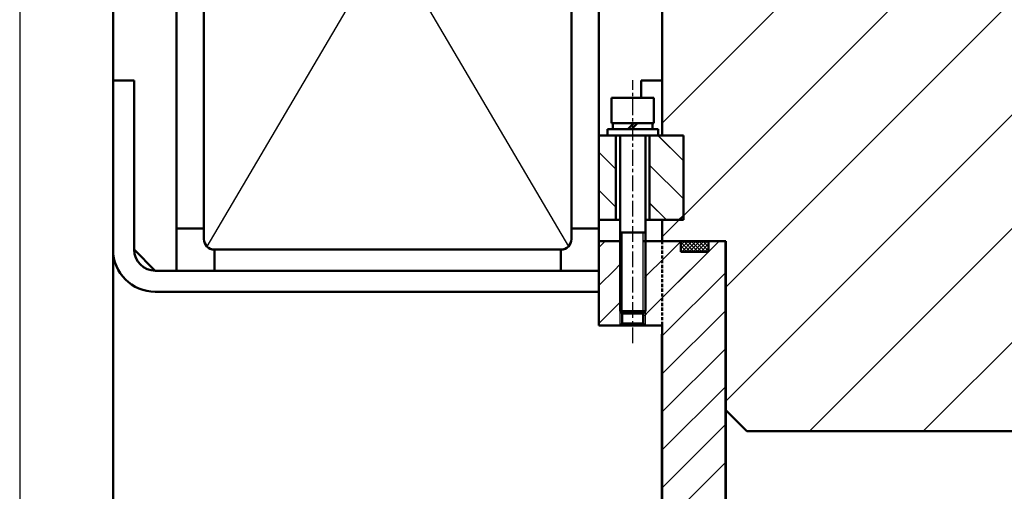
# Model space of a CAD drawing. Units: millimetres. Extents: x 874 to 1664, y 8 to 749.
# Drawn here: x 874 to 1107, y 500 to 612 of the extents above; entities that cross this region are included whole.
import ezdxf

# ---------------------------------------------------------------- set-up
doc = ezdxf.new("R2010")
doc.units = ezdxf.units.MM
doc.header["$LTSCALE"] = 3
for name, pattern in [('CENTER', [2, 1.25, -0.25, 0.25, -0.25]), ('HIDDEN', [0.375, 0.25, -0.125]), ('PHANTOM', [63.5, 31.75, -6.35, 6.35, -6.35, 6.35, -6.35])]:
    doc.linetypes.add(name, pattern=pattern)
for name, color, linetype, lineweight in [('BRACKET 01', 3, 'Continuous', 50), ('CHAMBER', 6, 'PHANTOM', 50), ('COIL', 4, 'Continuous', 50), ('OSN2', 1, 'Continuous', 50), ('SHIM', 2, 'Continuous', 50), ('YOKE', 1, 'Continuous', 50)]:
    doc.layers.add(name, color=color, linetype=linetype, lineweight=lineweight)
for name, color, linetype in [('CENTER-YOKE', 3, 'CENTER'), ('DIM', 7, 'Continuous'), ('HATCH', 3, 'Continuous'), ('TREAD', 7, 'Continuous')]:
    doc.layers.add(name, color=color, linetype=linetype)

msp = doc.modelspace()

# ---------------------------------------------------------------- hatches: boundary and pattern name
at = {"layer": 'DIM'}
h = msp.add_hatch(dxfattribs=at)
h.set_pattern_fill('ANSI31', color=256, scale=2, angle=90, style=0)
h.set_pattern_definition([(135, (-50809.833, 29627.2584), (-4.49012806, -4.49012806), [])])
h.paths.add_polyline_path([(1015.2, 584.14), (1011.2, 584.14), (1011.2, 564.14), (1015.2, 564.14)])
h.paths.add_polyline_path([(1023.2, 564.14), (1026.2, 564.14), (1030.2, 564.14), (1031.2, 565.14), (1031.2, 584.14), (1026.2, 584.14), (1023.2, 584.14)])
at = {"layer": 'DIM', "linetype": 'Continuous', "lineweight": -2}
h = msp.add_hatch(dxfattribs=at)
h.set_pattern_fill('ANSI37', color=0, scale=0.2, style=0)
h.paths.add_polyline_path([(1037.12, 559.14), (1030.67, 559.14), (1030.62, 559.08), (1030.62, 556.64), (1037.12, 556.64)])

# ---------------------------------------------------------------- linework, layer by layer
at = {"layer": 'BRACKET 01'}
for p, q in [((896.2, 719.14), (896.2, 557.14)), ((1026.2, 719.14), (1026.2, 584.14)), ((911.2, 709.14), (911.2, 552.14)), ((1011.2, 709.14), (1011.2, 552.14)), ((896.2, 597.14), (901.2, 597.14)), ((901.2, 597.14), (901.2, 557.14)), ((1021.2, 597.14), (1021.2, 593.04)), ((1026.2, 597.14), (1021.2, 597.14)), ((906.2, 552.14), (901.2, 557.14)), ((1011.2, 552.14), (906.2, 552.14)), ((1011.2, 547.14), (906.2, 547.14))]:
    msp.add_line(p, q, dxfattribs=at)
at = {"layer": 'BRACKET 01', "color": 3}
for p, q in [((896.2, 719.14), (896.2, 557.14)), ((896.2, 719.14), (896.2, 557.14)), ((896.2, 719.14), (896.2, 557.14)), ((1026.2, 719.14), (1026.2, 584.14)), ((1026.2, 719.14), (1026.2, 584.14)), ((1026.2, 719.14), (1026.2, 584.14)), ((1026.2, 719.14), (1026.2, 584.14)), ((1026.2, 719.14), (1026.2, 584.14)), ((1026.2, 719.14), (1026.2, 584.14)), ((1026.2, 719.14), (1026.2, 584.14)), ((911.2, 709.14), (911.2, 552.14)), ((911.2, 709.14), (911.2, 552.14)), ((911.2, 709.14), (911.2, 552.14)), ((911.2, 709.14), (911.2, 552.14)), ((911.2, 709.14), (911.2, 552.14)), ((911.2, 709.14), (911.2, 552.14)), ((911.2, 709.14), (911.2, 552.14)), ((1011.2, 709.14), (1011.2, 552.14)), ((1011.2, 709.14), (1011.2, 552.14)), ((1011.2, 709.14), (1011.2, 552.14)), ((1011.2, 709.14), (1011.2, 552.14)), ((1011.2, 709.14), (1011.2, 552.14)), ((1011.2, 709.14), (1011.2, 552.14)), ((1011.2, 709.14), (1011.2, 552.14)), ((896.2, 597.14), (901.2, 597.14)), ((896.2, 597.14), (901.2, 597.14)), ((896.2, 597.14), (901.2, 597.14)), ((901.2, 597.14), (901.2, 557.14)), ((901.2, 597.14), (901.2, 557.14)), ((901.2, 597.14), (901.2, 557.14)), ((901.2, 597.14), (901.2, 557.14)), ((901.2, 597.14), (901.2, 557.14)), ((901.2, 597.14), (901.2, 557.14)), ((901.2, 597.14), (901.2, 557.14)), ((1026.2, 597.14), (1021.2, 597.14)), ((1021.2, 597.14), (1021.2, 593.04)), ((1021.2, 597.14), (1021.2, 593.04)), ((1026.2, 597.14), (1021.2, 597.14)), ((1026.2, 597.14), (1021.2, 597.14)), ((1021.2, 597.14), (1021.2, 593.04)), ((1021.2, 597.14), (1021.2, 593.04)), ((1026.2, 597.14), (1021.2, 597.14)), ((1026.2, 597.14), (1021.2, 597.14)), ((1021.2, 597.14), (1021.2, 593.04)), ((1021.2, 597.14), (1021.2, 593.04)), ((1026.2, 597.14), (1021.2, 597.14)), ((1026.2, 597.14), (1021.2, 597.14)), ((1021.2, 597.14), (1021.2, 593.04)), ((906.2, 552.14), (901.2, 557.14)), ((906.2, 552.14), (901.2, 557.14)), ((906.2, 552.14), (901.2, 557.14)), ((906.2, 552.14), (901.2, 557.14)), ((906.2, 552.14), (901.2, 557.14)), ((906.2, 552.14), (901.2, 557.14)), ((906.2, 552.14), (901.2, 557.14)), ((1011.2, 552.14), (906.2, 552.14)), ((1011.2, 552.14), (906.2, 552.14)), ((1011.2, 552.14), (906.2, 552.14)), ((1011.2, 552.14), (906.2, 552.14)), ((1011.2, 552.14), (906.2, 552.14)), ((1011.2, 552.14), (906.2, 552.14)), ((1011.2, 552.14), (906.2, 552.14)), ((1011.2, 547.14), (906.2, 547.14)), ((1011.2, 547.14), (906.2, 547.14)), ((1011.2, 547.14), (906.2, 547.14)), ((1011.2, 547.14), (906.2, 547.14)), ((1011.2, 547.14), (906.2, 547.14)), ((1011.2, 547.14), (906.2, 547.14)), ((1011.2, 547.14), (906.2, 547.14))]:
    msp.add_line(p, q, dxfattribs=at)
at = {"layer": 'BRACKET 01'}
for radius in [10, 5]:
    msp.add_arc((906.2, 557.14), radius, 180, 270, dxfattribs=at)
at = {"layer": 'BRACKET 01', "color": 3}
for radius in [10, 10, 10, 10, 10, 10, 10, 5, 5, 5, 5, 5, 5, 5]:
    msp.add_arc((906.2, 557.14), radius, 180, 270, dxfattribs=at)
at = {"layer": 'CENTER-YOKE'}
msp.add_line((1019.2, 534.96), (1019.2, 597.24), dxfattribs=at)
at = {"layer": 'CENTER-YOKE', "color": 3}
msp.add_line((1019.2, 534.96), (1019.2, 597.24), dxfattribs=at)
msp.add_line((1019.2, 534.96), (1019.2, 597.24), dxfattribs=at)
msp.add_line((1019.2, 534.96), (1019.2, 597.24), dxfattribs=at)
msp.add_line((1019.2, 534.96), (1019.2, 597.24), dxfattribs=at)
msp.add_line((1019.2, 534.96), (1019.2, 597.24), dxfattribs=at)
msp.add_line((1019.2, 534.96), (1019.2, 597.24), dxfattribs=at)
msp.add_line((1019.2, 534.96), (1019.2, 597.24), dxfattribs=at)
at = {"layer": 'CHAMBER', "extrusion": (5.52198e-17, 0, -1)}
for p, q in [((1011.2, 539.14), (1011.2, 559.14)), ((1041.2, 439.14), (1041.2, 559.14)), ((1011.2, 539.14), (1026.2, 539.14)), ((1026.2, 459.14), (1026.2, 539.14))]:
    msp.add_line(p, q, dxfattribs=at)
at = {"layer": 'CHAMBER'}
for p, q in [((1016.2, 559.14), (1011.2, 559.14)), ((1041.2, 559.14), (1022.2, 559.14)), ((1016.2, 539.14), (1016.69, 539.64)), ((1022.2, 539.14), (1021.7, 539.64))]:
    msp.add_line(p, q, dxfattribs=at)
at = {"layer": 'CHAMBER', "color": 6}
for p, q in [((1016.2, 559.14), (1011.2, 559.14)), ((1016.2, 559.14), (1011.2, 559.14)), ((1016.2, 559.14), (1011.2, 559.14)), ((1016.2, 559.14), (1011.2, 559.14)), ((1016.2, 559.14), (1011.2, 559.14)), ((1016.2, 559.14), (1011.2, 559.14)), ((1016.2, 559.14), (1011.2, 559.14)), ((1041.2, 559.14), (1022.2, 559.14)), ((1041.2, 559.14), (1022.2, 559.14)), ((1041.2, 559.14), (1022.2, 559.14)), ((1041.2, 559.14), (1022.2, 559.14)), ((1041.2, 559.14), (1022.2, 559.14)), ((1041.2, 559.14), (1022.2, 559.14)), ((1041.2, 559.14), (1022.2, 559.14)), ((1037.12, 556.64), (1030.62, 556.64)), ((1016.2, 539.14), (1016.69, 539.64)), ((1016.2, 539.14), (1016.69, 539.64)), ((1016.2, 539.14), (1016.69, 539.64)), ((1016.2, 539.14), (1016.69, 539.64)), ((1016.2, 539.14), (1016.69, 539.64)), ((1016.2, 539.14), (1016.69, 539.64)), ((1016.2, 539.14), (1016.69, 539.64)), ((1022.2, 539.14), (1021.7, 539.64)), ((1022.2, 539.14), (1021.7, 539.64)), ((1022.2, 539.14), (1021.7, 539.64)), ((1022.2, 539.14), (1021.7, 539.64)), ((1022.2, 539.14), (1021.7, 539.64)), ((1022.2, 539.14), (1021.7, 539.64)), ((1022.2, 539.14), (1021.7, 539.64))]:
    msp.add_line(p, q, dxfattribs=at)
at = {"layer": 'CHAMBER', "color": 6, "extrusion": (5.52198e-17, 0, -1)}
for p, q in [((1011.2, 539.14), (1011.2, 559.14)), ((1011.2, 539.14), (1011.2, 559.14)), ((1011.2, 539.14), (1011.2, 559.14)), ((1011.2, 539.14), (1011.2, 559.14)), ((1011.2, 539.14), (1011.2, 559.14)), ((1011.2, 539.14), (1011.2, 559.14)), ((1011.2, 539.14), (1011.2, 559.14)), ((1041.2, 439.14), (1041.2, 559.14)), ((1041.2, 439.14), (1041.2, 559.14)), ((1041.2, 439.14), (1041.2, 559.14)), ((1041.2, 439.14), (1041.2, 559.14)), ((1041.2, 439.14), (1041.2, 559.14)), ((1041.2, 439.14), (1041.2, 559.14)), ((1041.2, 439.14), (1041.2, 559.14)), ((1011.2, 539.14), (1026.2, 539.14)), ((1011.2, 539.14), (1026.2, 539.14)), ((1011.2, 539.14), (1026.2, 539.14)), ((1011.2, 539.14), (1026.2, 539.14)), ((1011.2, 539.14), (1026.2, 539.14)), ((1011.2, 539.14), (1026.2, 539.14)), ((1011.2, 539.14), (1026.2, 539.14)), ((1026.2, 459.14), (1026.2, 539.14)), ((1026.2, 459.14), (1026.2, 539.14)), ((1026.2, 459.14), (1026.2, 539.14)), ((1026.2, 459.14), (1026.2, 539.14)), ((1026.2, 459.14), (1026.2, 539.14)), ((1026.2, 459.14), (1026.2, 539.14)), ((1026.2, 459.14), (1026.2, 539.14))]:
    msp.add_line(p, q, dxfattribs=at)
at = {"layer": 'CHAMBER', "linetype": 'HIDDEN'}
msp.add_line((1026.2, 559.14), (1026.2, 539.14), dxfattribs=at)
at = {"layer": 'CHAMBER', "color": 6, "linetype": 'HIDDEN'}
msp.add_line((1026.2, 559.14), (1026.2, 539.14), dxfattribs=at)
msp.add_line((1026.2, 559.14), (1026.2, 539.14), dxfattribs=at)
msp.add_line((1026.2, 559.14), (1026.2, 539.14), dxfattribs=at)
msp.add_line((1026.2, 559.14), (1026.2, 539.14), dxfattribs=at)
msp.add_line((1026.2, 559.14), (1026.2, 539.14), dxfattribs=at)
msp.add_line((1026.2, 559.14), (1026.2, 539.14), dxfattribs=at)
msp.add_line((1026.2, 559.14), (1026.2, 539.14), dxfattribs=at)
at = {"layer": 'CHAMBER', "extrusion": (-0.102793, 0, 0.994703)}
msp.add_line((1016.69, 542.05), (1016.69, 539.64), dxfattribs=at)
at = {"layer": 'CHAMBER', "color": 6, "extrusion": (-0.102793, 0, 0.994703)}
msp.add_line((1016.69, 542.05), (1016.69, 539.64), dxfattribs=at)
msp.add_line((1016.69, 542.05), (1016.69, 539.64), dxfattribs=at)
msp.add_line((1016.69, 542.05), (1016.69, 539.64), dxfattribs=at)
msp.add_line((1016.69, 542.05), (1016.69, 539.64), dxfattribs=at)
msp.add_line((1016.69, 542.05), (1016.69, 539.64), dxfattribs=at)
msp.add_line((1016.69, 542.05), (1016.69, 539.64), dxfattribs=at)
msp.add_line((1016.69, 542.05), (1016.69, 539.64), dxfattribs=at)
at = {"layer": 'CHAMBER', "extrusion": (0.102793, 0, 0.994703)}
for p, q in [((1021.7, 542.05), (1021.7, 539.64)), ((1016.69, 539.64, 0.62), (1021.7, 539.64, -0.16))]:
    msp.add_line(p, q, dxfattribs=at)
at = {"layer": 'CHAMBER', "color": 6, "extrusion": (0.102793, 0, 0.994703)}
for p, q in [((1021.7, 542.05), (1021.7, 539.64)), ((1021.7, 542.05), (1021.7, 539.64)), ((1021.7, 542.05), (1021.7, 539.64)), ((1021.7, 542.05), (1021.7, 539.64)), ((1021.7, 542.05), (1021.7, 539.64)), ((1021.7, 542.05), (1021.7, 539.64)), ((1021.7, 542.05), (1021.7, 539.64)), ((1016.69, 539.64, 0.62), (1021.7, 539.64, -0.16)), ((1016.69, 539.64, 0.62), (1021.7, 539.64, -0.16)), ((1016.69, 539.64, 0.62), (1021.7, 539.64, -0.16)), ((1016.69, 539.64, 0.62), (1021.7, 539.64, -0.16)), ((1016.69, 539.64, 0.62), (1021.7, 539.64, -0.16)), ((1016.69, 539.64, 0.62), (1021.7, 539.64, -0.16)), ((1016.69, 539.64, 0.62), (1021.7, 539.64, -0.16))]:
    msp.add_line(p, q, dxfattribs=at)
at = {"layer": 'COIL', "color": 4}
for p, q in [((917.7, 701.64), (917.7, 559.64)), ((917.7, 701.64), (917.7, 559.64)), ((917.7, 701.64), (917.7, 559.64)), ((917.7, 701.64), (917.7, 559.64)), ((917.7, 701.64), (917.7, 559.64)), ((917.7, 701.64), (917.7, 559.64)), ((917.7, 701.64), (917.7, 559.64)), ((1004.7, 559.64), (1004.7, 701.64)), ((1004.7, 559.64), (1004.7, 701.64)), ((1004.7, 559.64), (1004.7, 701.64)), ((1004.7, 559.64), (1004.7, 701.64)), ((1004.7, 559.64), (1004.7, 701.64)), ((1004.7, 559.64), (1004.7, 701.64)), ((1004.7, 559.64), (1004.7, 701.64)), ((920.2, 557.14), (1002.2, 557.14)), ((920.2, 557.14), (1002.2, 557.14)), ((920.2, 557.14), (1002.2, 557.14)), ((920.2, 557.14), (1002.2, 557.14)), ((920.2, 557.14), (1002.2, 557.14)), ((920.2, 557.14), (1002.2, 557.14)), ((920.2, 557.14), (1002.2, 557.14))]:
    msp.add_line(p, q, dxfattribs=at)
at = {"layer": 'COIL'}
msp.add_lwpolyline([(920.2, 557.14), (1002.2, 557.14, 0.414214), (1004.7, 559.64), (1004.7, 701.64, 0.414214), (1002.2, 704.14), (920.2, 704.14, 0.414214), (917.7, 701.64), (917.7, 559.64, 0.414214)], format="xyb", close=True, dxfattribs=at)
at = {"layer": 'COIL', "color": 4}
for centre, start, end in [((920.2, 559.64), 180, 270), ((920.2, 559.64), 180, 270), ((920.2, 559.64), 180, 270), ((920.2, 559.64), 180, 270), ((920.2, 559.64), 180, 270), ((920.2, 559.64), 180, 270), ((920.2, 559.64), 180, 270), ((1002.2, 559.64), 270, 0), ((1002.2, 559.64), 270, 0), ((1002.2, 559.64), 270, 0), ((1002.2, 559.64), 270, 0), ((1002.2, 559.64), 270, 0), ((1002.2, 559.64), 270, 0), ((1002.2, 559.64), 270, 0)]:
    msp.add_arc(centre, 2.5, start, end, dxfattribs=at)
at = {"layer": 'DIM', "color": 7}
for p, q in [((1031.2, 565.16), (1170.18, 704.14)), ((1031.2, 565.16), (1170.18, 704.14)), ((1031.2, 565.16), (1170.18, 704.14)), ((1031.2, 565.16), (1170.18, 704.14)), ((1031.2, 565.16), (1170.18, 704.14)), ((1031.2, 565.16), (1170.18, 704.14)), ((1031.2, 565.16), (1170.18, 704.14)), ((1031.24, 592.14), (1143.24, 704.14)), ((1031.24, 592.14), (1143.24, 704.14)), ((1031.24, 592.14), (1143.24, 704.14)), ((1031.24, 592.14), (1143.24, 704.14)), ((1031.24, 592.14), (1143.24, 704.14)), ((1031.24, 592.14), (1143.24, 704.14)), ((1031.24, 592.14), (1143.24, 704.14)), ((1041.2, 548.22), (1197.12, 704.14)), ((1041.2, 521.28), (1224.06, 704.14)), ((1041.2, 521.28), (1224.06, 704.14)), ((1041.2, 548.22), (1197.12, 704.14)), ((1041.2, 548.22), (1197.12, 704.14)), ((1041.2, 521.28), (1224.06, 704.14)), ((1041.2, 521.28), (1224.06, 704.14)), ((1041.2, 548.22), (1197.12, 704.14)), ((1041.2, 548.22), (1197.12, 704.14)), ((1041.2, 521.28), (1224.06, 704.14)), ((1041.2, 521.28), (1224.06, 704.14)), ((1041.2, 548.22), (1197.12, 704.14)), ((1041.2, 548.22), (1197.12, 704.14)), ((1041.2, 521.28), (1224.06, 704.14)), ((1061, 514.14), (1251, 704.14)), ((1061, 514.14), (1251, 704.14)), ((1061, 514.14), (1251, 704.14)), ((1061, 514.14), (1251, 704.14)), ((1061, 514.14), (1251, 704.14)), ((1061, 514.14), (1251, 704.14)), ((1061, 514.14), (1251, 704.14)), ((1087.94, 514.14), (1277.94, 704.14)), ((1087.94, 514.14), (1277.94, 704.14)), ((1087.94, 514.14), (1277.94, 704.14)), ((1087.94, 514.14), (1277.94, 704.14)), ((1087.94, 514.14), (1277.94, 704.14)), ((1087.94, 514.14), (1277.94, 704.14)), ((1087.94, 514.14), (1277.94, 704.14)), ((1003.96, 703.41), (918.43, 557.87)), ((918.43, 703.41), (1003.96, 557.87)), ((918.43, 703.41), (1003.96, 557.87)), ((1003.96, 703.41), (918.43, 557.87)), ((1003.96, 703.41), (918.43, 557.87)), ((918.43, 703.41), (1003.96, 557.87)), ((918.43, 703.41), (1003.96, 557.87)), ((1003.96, 703.41), (918.43, 557.87)), ((1003.96, 703.41), (918.43, 557.87)), ((918.43, 703.41), (1003.96, 557.87)), ((918.43, 703.41), (1003.96, 557.87)), ((1003.96, 703.41), (918.43, 557.87)), ((1003.96, 703.41), (918.43, 557.87)), ((918.43, 703.41), (1003.96, 557.87)), ((1030.24, 591.14), (1031.24, 592.14)), ((1030.24, 591.14), (1031.24, 592.14)), ((1030.24, 591.14), (1031.24, 592.14)), ((1030.24, 591.14), (1031.24, 592.14)), ((1030.24, 591.14), (1031.24, 592.14)), ((1030.24, 591.14), (1031.24, 592.14)), ((1030.24, 591.14), (1031.24, 592.14)), ((1026.24, 587.14), (1030.24, 591.14)), ((1026.24, 587.14), (1030.24, 591.14)), ((1026.24, 587.14), (1030.24, 591.14)), ((1026.24, 587.14), (1030.24, 591.14)), ((1026.24, 587.14), (1030.24, 591.14)), ((1026.24, 587.14), (1030.24, 591.14)), ((1026.24, 587.14), (1030.24, 591.14)), ((1026.2, 587.1), (1026.24, 587.14)), ((1026.2, 587.1), (1026.24, 587.14)), ((1026.2, 587.1), (1026.24, 587.14)), ((1026.2, 587.1), (1026.24, 587.14)), ((1026.2, 587.1), (1026.24, 587.14)), ((1026.2, 587.1), (1026.24, 587.14)), ((1026.2, 587.1), (1026.24, 587.14)), ((1031.2, 578.12), (1025.17, 584.14)), ((1031.2, 578.12), (1025.17, 584.14)), ((1031.2, 578.12), (1025.17, 584.14)), ((1031.2, 578.12), (1025.17, 584.14)), ((1031.2, 578.12), (1025.17, 584.14)), ((1031.2, 578.12), (1025.17, 584.14)), ((1031.2, 578.12), (1025.17, 584.14)), ((1015.2, 576.16), (1011.2, 580.16)), ((1015.2, 576.16), (1011.2, 580.16)), ((1015.2, 576.16), (1011.2, 580.16)), ((1015.2, 576.16), (1011.2, 580.16)), ((1015.2, 576.16), (1011.2, 580.16)), ((1015.2, 576.16), (1011.2, 580.16)), ((1015.2, 576.16), (1011.2, 580.16)), ((1031.2, 569.14), (1023.2, 577.14)), ((1031.2, 569.14), (1023.2, 577.14)), ((1031.2, 569.14), (1023.2, 577.14)), ((1031.2, 569.14), (1023.2, 577.14)), ((1031.2, 569.14), (1023.2, 577.14)), ((1031.2, 569.14), (1023.2, 577.14)), ((1031.2, 569.14), (1023.2, 577.14)), ((1015.2, 567.18), (1011.2, 571.18)), ((1015.2, 567.18), (1011.2, 571.18)), ((1015.2, 567.18), (1011.2, 571.18)), ((1015.2, 567.18), (1011.2, 571.18)), ((1015.2, 567.18), (1011.2, 571.18)), ((1015.2, 567.18), (1011.2, 571.18)), ((1015.2, 567.18), (1011.2, 571.18)), ((1027.21, 564.14), (1023.2, 568.16)), ((1027.21, 564.14), (1023.2, 568.16)), ((1027.21, 564.14), (1023.2, 568.16)), ((1027.21, 564.14), (1023.2, 568.16)), ((1027.21, 564.14), (1023.2, 568.16)), ((1027.21, 564.14), (1023.2, 568.16)), ((1027.21, 564.14), (1023.2, 568.16)), ((1026.2, 560.16), (1030.18, 564.14)), ((1026.2, 560.16), (1030.18, 564.14)), ((1026.2, 560.16), (1030.18, 564.14)), ((1026.2, 560.16), (1030.18, 564.14)), ((1026.2, 560.16), (1030.18, 564.14)), ((1026.2, 560.16), (1030.18, 564.14)), ((1026.2, 560.16), (1030.18, 564.14)), ((1030.18, 564.14), (1031.2, 565.16)), ((1030.18, 564.14), (1031.2, 565.16)), ((1030.18, 564.14), (1031.2, 565.16)), ((1030.18, 564.14), (1031.2, 565.16)), ((1030.18, 564.14), (1031.2, 565.16)), ((1030.18, 564.14), (1031.2, 565.16)), ((1030.18, 564.14), (1031.2, 565.16))]:
    msp.add_line(p, q, dxfattribs=at)
at = {"layer": 'DIM'}
for p, q in [((918.43, 703.41), (1003.96, 557.87)), ((1003.96, 703.41), (918.43, 557.87))]:
    msp.add_line(p, q, dxfattribs=at)
msp.add_lwpolyline([(874.11, 257.97), (1664.45, 257.97), (1664.45, 749.06), (874.11, 749.06)], close=True, dxfattribs=at)
at = {"layer": 'HATCH', "linetype": 'Continuous'}
for p, q in [((1011.2, 557.62), (1012.71, 559.14)), ((1026.12, 554.58), (1029.3, 557.76)), ((1011.2, 548.64), (1015.01, 552.46)), ((1015.01, 552.46), (1016.01, 553.46)), ((1022.97, 551.44), (1026.12, 554.58)), ((1026.12, 545.6), (1033.66, 553.14)), ((1021.98, 550.44), (1022.97, 551.44)), ((1026.12, 536.62), (1041.12, 551.62)), ((1022.97, 542.46), (1026.12, 545.6)), ((1011.2, 539.66), (1015.01, 543.48)), ((1015.01, 543.48), (1016.01, 544.48)), ((1021.98, 541.46), (1022.97, 542.46)), ((1026.12, 527.64), (1041.12, 542.64)), ((1026.12, 518.66), (1041.12, 533.66)), ((1026.12, 509.68), (1041.12, 524.68)), ((1026.12, 500.7), (1041.12, 515.7)), ((1026.12, 491.72), (1041.12, 506.72))]:
    msp.add_line(p, q, dxfattribs=at)
at = {"layer": 'HATCH', "color": 7, "linetype": 'Continuous'}
for p, q in [((1011.2, 557.62), (1012.71, 559.14)), ((1011.2, 557.62), (1012.71, 559.14)), ((1011.2, 557.62), (1012.71, 559.14)), ((1011.2, 557.62), (1012.71, 559.14)), ((1011.2, 557.62), (1012.71, 559.14)), ((1011.2, 557.62), (1012.71, 559.14)), ((1011.2, 557.62), (1012.71, 559.14)), ((1026.12, 545.6), (1039.66, 559.14)), ((1026.12, 554.58), (1030.67, 559.14)), ((1026.12, 554.58), (1029.3, 557.76)), ((1026.12, 554.58), (1029.3, 557.76)), ((1026.12, 554.58), (1029.3, 557.76)), ((1026.12, 554.58), (1029.3, 557.76)), ((1026.12, 554.58), (1029.3, 557.76)), ((1026.12, 554.58), (1029.3, 557.76)), ((1011.2, 548.64), (1015.01, 552.46)), ((1011.2, 548.64), (1015.01, 552.46)), ((1011.2, 548.64), (1015.01, 552.46)), ((1011.2, 548.64), (1015.01, 552.46)), ((1011.2, 548.64), (1015.01, 552.46)), ((1011.2, 548.64), (1015.01, 552.46)), ((1011.2, 548.64), (1015.01, 552.46)), ((1015.01, 552.46), (1016.01, 553.46)), ((1015.01, 552.46), (1016.01, 553.46)), ((1015.01, 552.46), (1016.01, 553.46)), ((1015.01, 552.46), (1016.01, 553.46)), ((1015.01, 552.46), (1016.01, 553.46)), ((1015.01, 552.46), (1016.01, 553.46)), ((1015.01, 552.46), (1016.01, 553.46)), ((1022.97, 551.44), (1026.12, 554.58)), ((1022.97, 551.44), (1026.12, 554.58)), ((1022.97, 551.44), (1026.12, 554.58)), ((1022.97, 551.44), (1026.12, 554.58)), ((1022.97, 551.44), (1026.12, 554.58)), ((1022.97, 551.44), (1026.12, 554.58)), ((1022.97, 551.44), (1026.12, 554.58)), ((1026.12, 545.6), (1033.66, 553.14)), ((1026.12, 545.6), (1033.66, 553.14)), ((1026.12, 545.6), (1033.66, 553.14)), ((1026.12, 545.6), (1033.66, 553.14)), ((1026.12, 545.6), (1033.66, 553.14)), ((1026.12, 545.6), (1033.66, 553.14)), ((1021.98, 550.44), (1022.97, 551.44)), ((1021.98, 550.44), (1022.97, 551.44)), ((1021.98, 550.44), (1022.97, 551.44)), ((1021.98, 550.44), (1022.97, 551.44)), ((1021.98, 550.44), (1022.97, 551.44)), ((1021.98, 550.44), (1022.97, 551.44)), ((1021.98, 550.44), (1022.97, 551.44)), ((1026.12, 536.62), (1041.12, 551.62)), ((1026.12, 536.62), (1041.12, 551.62)), ((1026.12, 536.62), (1041.12, 551.62)), ((1026.12, 536.62), (1041.12, 551.62)), ((1026.12, 536.62), (1041.12, 551.62)), ((1026.12, 536.62), (1041.12, 551.62)), ((1026.12, 536.62), (1041.12, 551.62)), ((1022.97, 542.46), (1026.12, 545.6)), ((1022.97, 542.46), (1026.12, 545.6)), ((1022.97, 542.46), (1026.12, 545.6)), ((1022.97, 542.46), (1026.12, 545.6)), ((1022.97, 542.46), (1026.12, 545.6)), ((1022.97, 542.46), (1026.12, 545.6)), ((1022.97, 542.46), (1026.12, 545.6)), ((1011.2, 539.66), (1015.01, 543.48)), ((1011.2, 539.66), (1015.01, 543.48)), ((1011.2, 539.66), (1015.01, 543.48)), ((1011.2, 539.66), (1015.01, 543.48)), ((1011.2, 539.66), (1015.01, 543.48)), ((1011.2, 539.66), (1015.01, 543.48)), ((1011.2, 539.66), (1015.01, 543.48)), ((1015.01, 543.48), (1016.01, 544.48)), ((1015.01, 543.48), (1016.01, 544.48)), ((1015.01, 543.48), (1016.01, 544.48)), ((1015.01, 543.48), (1016.01, 544.48)), ((1015.01, 543.48), (1016.01, 544.48)), ((1015.01, 543.48), (1016.01, 544.48)), ((1015.01, 543.48), (1016.01, 544.48)), ((1021.98, 541.46), (1022.97, 542.46)), ((1021.98, 541.46), (1022.97, 542.46)), ((1021.98, 541.46), (1022.97, 542.46)), ((1021.98, 541.46), (1022.97, 542.46)), ((1021.98, 541.46), (1022.97, 542.46)), ((1021.98, 541.46), (1022.97, 542.46)), ((1021.98, 541.46), (1022.97, 542.46)), ((1026.12, 527.64), (1041.12, 542.64)), ((1026.12, 527.64), (1041.12, 542.64)), ((1026.12, 527.64), (1041.12, 542.64)), ((1026.12, 527.64), (1041.12, 542.64)), ((1026.12, 527.64), (1041.12, 542.64)), ((1026.12, 527.64), (1041.12, 542.64)), ((1026.12, 527.64), (1041.12, 542.64)), ((1026.12, 518.66), (1041.12, 533.66)), ((1026.12, 518.66), (1041.12, 533.66)), ((1026.12, 518.66), (1041.12, 533.66)), ((1026.12, 518.66), (1041.12, 533.66)), ((1026.12, 518.66), (1041.12, 533.66)), ((1026.12, 518.66), (1041.12, 533.66)), ((1026.12, 518.66), (1041.12, 533.66)), ((1026.12, 509.68), (1041.12, 524.68)), ((1026.12, 509.68), (1041.12, 524.68)), ((1026.12, 509.68), (1041.12, 524.68)), ((1026.12, 509.68), (1041.12, 524.68)), ((1026.12, 509.68), (1041.12, 524.68)), ((1026.12, 509.68), (1041.12, 524.68)), ((1026.12, 509.68), (1041.12, 524.68)), ((1026.12, 500.7), (1041.12, 515.7)), ((1026.12, 500.7), (1041.12, 515.7)), ((1026.12, 500.7), (1041.12, 515.7)), ((1026.12, 500.7), (1041.12, 515.7)), ((1026.12, 500.7), (1041.12, 515.7)), ((1026.12, 500.7), (1041.12, 515.7)), ((1026.12, 500.7), (1041.12, 515.7)), ((1026.12, 491.72), (1041.12, 506.72)), ((1026.12, 491.72), (1041.12, 506.72)), ((1026.12, 491.72), (1041.12, 506.72)), ((1026.12, 491.72), (1041.12, 506.72)), ((1026.12, 491.72), (1041.12, 506.72)), ((1026.12, 491.72), (1041.12, 506.72)), ((1026.12, 491.72), (1041.12, 506.72))]:
    msp.add_line(p, q, dxfattribs=at)
at = {"layer": 'OSN2', "extrusion": (5.52198e-17, 0, -1)}
for p, q in [((1011.2, 539.14, 1.54), (1011.2, 559.14, 1.54)), ((1041.12, 559.14), (1041.12, 439.14)), ((1011.2, 539.14, 1.54), (1026.12, 539.14, 1.54)), ((1026.12, 461.14), (1026.12, 537.14))]:
    msp.add_line(p, q, dxfattribs=at)
at = {"layer": 'OSN2', "extrusion": (0.102793, 0, 0.994703)}
for p, q in [((1016.7, 559.14), (1011.2, 559.14)), ((1030, 559.14), (1021.7, 559.14)), ((1041.12, 559.14), (1036.83, 559.14))]:
    msp.add_line(p, q, dxfattribs=at)
at = {"layer": 'OSN2', "color": 1, "extrusion": (0.102793, 0, 0.994703)}
for p, q in [((1016.7, 559.14), (1011.2, 559.14)), ((1016.7, 559.14), (1011.2, 559.14)), ((1016.7, 559.14), (1011.2, 559.14)), ((1016.7, 559.14), (1011.2, 559.14)), ((1016.7, 559.14), (1011.2, 559.14)), ((1016.7, 559.14), (1011.2, 559.14)), ((1016.7, 559.14), (1011.2, 559.14)), ((1030, 559.14), (1021.7, 559.14)), ((1030, 559.14), (1021.7, 559.14)), ((1030, 559.14), (1021.7, 559.14)), ((1030, 559.14), (1021.7, 559.14)), ((1030, 559.14), (1021.7, 559.14)), ((1030, 559.14), (1021.7, 559.14)), ((1030, 559.14), (1021.7, 559.14)), ((1041.12, 559.14), (1036.83, 559.14)), ((1041.12, 559.14), (1036.83, 559.14)), ((1041.12, 559.14), (1036.83, 559.14)), ((1041.12, 559.14), (1036.83, 559.14)), ((1041.12, 559.14), (1036.83, 559.14)), ((1041.12, 559.14), (1036.83, 559.14)), ((1041.12, 559.14), (1036.83, 559.14))]:
    msp.add_line(p, q, dxfattribs=at)
at = {"layer": 'OSN2', "color": 1, "extrusion": (5.52198e-17, 0, -1)}
for p, q in [((1011.2, 539.14, 1.54), (1011.2, 559.14, 1.54)), ((1011.2, 539.14, 1.54), (1011.2, 559.14, 1.54)), ((1011.2, 539.14, 1.54), (1011.2, 559.14, 1.54)), ((1011.2, 539.14, 1.54), (1011.2, 559.14, 1.54)), ((1011.2, 539.14, 1.54), (1011.2, 559.14, 1.54)), ((1011.2, 539.14, 1.54), (1011.2, 559.14, 1.54)), ((1011.2, 539.14, 1.54), (1011.2, 559.14, 1.54)), ((1030.62, 559.14), (1030.62, 556.64)), ((1037.12, 559.14), (1037.12, 556.64)), ((1041.12, 559.14), (1041.12, 439.14)), ((1041.12, 559.14), (1041.12, 439.14)), ((1041.12, 559.14), (1041.12, 439.14)), ((1041.12, 559.14), (1041.12, 439.14)), ((1041.12, 559.14), (1041.12, 439.14)), ((1041.12, 559.14), (1041.12, 439.14)), ((1041.12, 559.14), (1041.12, 439.14)), ((1011.2, 539.14, 1.54), (1026.12, 539.14, 1.54)), ((1011.2, 539.14, 1.54), (1026.12, 539.14, 1.54)), ((1011.2, 539.14, 1.54), (1026.12, 539.14, 1.54)), ((1011.2, 539.14, 1.54), (1026.12, 539.14, 1.54)), ((1011.2, 539.14, 1.54), (1026.12, 539.14, 1.54)), ((1011.2, 539.14, 1.54), (1026.12, 539.14, 1.54)), ((1011.2, 539.14, 1.54), (1026.12, 539.14, 1.54)), ((1026.12, 461.14), (1026.12, 537.14)), ((1026.12, 461.14), (1026.12, 537.14)), ((1026.12, 461.14), (1026.12, 537.14)), ((1026.12, 461.14), (1026.12, 537.14)), ((1026.12, 461.14), (1026.12, 537.14)), ((1026.12, 461.14), (1026.12, 537.14)), ((1026.12, 461.14), (1026.12, 537.14))]:
    msp.add_line(p, q, dxfattribs=at)
at = {"layer": 'SHIM'}
for p, q in [((911.2, 699.14), (911.2, 562.14)), ((917.7, 699.14), (917.7, 562.14)), ((1004.7, 699.14), (1004.7, 562.14)), ((1011.2, 699.14), (1011.2, 562.14)), ((911.2, 562.14), (917.7, 562.14)), ((1004.7, 562.14), (1011.2, 562.14)), ((920.2, 557.14), (920.2, 552.14)), ((920.2, 557.14), (1002.2, 557.14)), ((1002.2, 557.14), (1002.2, 552.14)), ((920.2, 552.14), (1002.2, 552.14))]:
    msp.add_line(p, q, dxfattribs=at)
at = {"layer": 'SHIM', "color": 2}
for p, q in [((911.2, 699.14), (911.2, 562.14)), ((911.2, 699.14), (911.2, 562.14)), ((911.2, 699.14), (911.2, 562.14)), ((911.2, 699.14), (911.2, 562.14)), ((911.2, 699.14), (911.2, 562.14)), ((911.2, 699.14), (911.2, 562.14)), ((911.2, 699.14), (911.2, 562.14)), ((917.7, 699.14), (917.7, 562.14)), ((917.7, 699.14), (917.7, 562.14)), ((917.7, 699.14), (917.7, 562.14)), ((917.7, 699.14), (917.7, 562.14)), ((917.7, 699.14), (917.7, 562.14)), ((917.7, 699.14), (917.7, 562.14)), ((917.7, 699.14), (917.7, 562.14)), ((1004.7, 699.14), (1004.7, 562.14)), ((1004.7, 699.14), (1004.7, 562.14)), ((1004.7, 699.14), (1004.7, 562.14)), ((1004.7, 699.14), (1004.7, 562.14)), ((1004.7, 699.14), (1004.7, 562.14)), ((1004.7, 699.14), (1004.7, 562.14)), ((1004.7, 699.14), (1004.7, 562.14)), ((1011.2, 699.14), (1011.2, 562.14)), ((1011.2, 699.14), (1011.2, 562.14)), ((1011.2, 699.14), (1011.2, 562.14)), ((1011.2, 699.14), (1011.2, 562.14)), ((1011.2, 699.14), (1011.2, 562.14)), ((1011.2, 699.14), (1011.2, 562.14)), ((1011.2, 699.14), (1011.2, 562.14)), ((911.2, 562.14), (917.7, 562.14)), ((911.2, 562.14), (917.7, 562.14)), ((911.2, 562.14), (917.7, 562.14)), ((911.2, 562.14), (917.7, 562.14)), ((911.2, 562.14), (917.7, 562.14)), ((911.2, 562.14), (917.7, 562.14)), ((911.2, 562.14), (917.7, 562.14)), ((1004.7, 562.14), (1011.2, 562.14)), ((1004.7, 562.14), (1011.2, 562.14)), ((1004.7, 562.14), (1011.2, 562.14)), ((1004.7, 562.14), (1011.2, 562.14)), ((1004.7, 562.14), (1011.2, 562.14)), ((1004.7, 562.14), (1011.2, 562.14)), ((1004.7, 562.14), (1011.2, 562.14)), ((920.2, 557.14), (1002.2, 557.14)), ((920.2, 557.14), (920.2, 552.14)), ((920.2, 557.14), (920.2, 552.14)), ((920.2, 557.14), (1002.2, 557.14)), ((920.2, 557.14), (1002.2, 557.14)), ((920.2, 557.14), (920.2, 552.14)), ((920.2, 557.14), (920.2, 552.14)), ((920.2, 557.14), (1002.2, 557.14)), ((920.2, 557.14), (1002.2, 557.14)), ((920.2, 557.14), (920.2, 552.14)), ((920.2, 557.14), (920.2, 552.14)), ((920.2, 557.14), (1002.2, 557.14)), ((920.2, 557.14), (1002.2, 557.14)), ((920.2, 557.14), (920.2, 552.14)), ((1002.2, 557.14), (1002.2, 552.14)), ((1002.2, 557.14), (1002.2, 552.14)), ((1002.2, 557.14), (1002.2, 552.14)), ((1002.2, 557.14), (1002.2, 552.14)), ((1002.2, 557.14), (1002.2, 552.14)), ((1002.2, 557.14), (1002.2, 552.14)), ((1002.2, 557.14), (1002.2, 552.14)), ((920.2, 552.14), (1002.2, 552.14)), ((920.2, 552.14), (1002.2, 552.14)), ((920.2, 552.14), (1002.2, 552.14)), ((920.2, 552.14), (1002.2, 552.14)), ((920.2, 552.14), (1002.2, 552.14)), ((920.2, 552.14), (1002.2, 552.14)), ((920.2, 552.14), (1002.2, 552.14))]:
    msp.add_line(p, q, dxfattribs=at)
at = {"layer": 'TREAD'}
for p, q in [((1016.7, 542.04), (1016.7, 561.14)), ((1021.7, 542.04), (1021.7, 561.14))]:
    msp.add_line(p, q, dxfattribs=at)
at = {"layer": 'TREAD', "color": 7}
for p, q in [((1016.7, 542.04), (1016.7, 561.14)), ((1016.7, 542.04), (1016.7, 561.14)), ((1016.7, 542.04), (1016.7, 561.14)), ((1016.7, 542.04), (1016.7, 561.14)), ((1016.7, 542.04), (1016.7, 561.14)), ((1016.7, 542.04), (1016.7, 561.14)), ((1016.7, 542.04), (1016.7, 561.14)), ((1021.7, 542.04), (1021.7, 561.14)), ((1021.7, 542.04), (1021.7, 561.14)), ((1021.7, 542.04), (1021.7, 561.14)), ((1021.7, 542.04), (1021.7, 561.14)), ((1021.7, 542.04), (1021.7, 561.14)), ((1021.7, 542.04), (1021.7, 561.14)), ((1021.7, 542.04), (1021.7, 561.14))]:
    msp.add_line(p, q, dxfattribs=at)
at = {"layer": 'TREAD', "extrusion": (-0.102793, 0, 0.994703)}
msp.add_line((1016.2, 539.14), (1016.2, 542.54), dxfattribs=at)
at = {"layer": 'TREAD', "color": 7, "extrusion": (-0.102793, 0, 0.994703)}
msp.add_line((1016.2, 539.14), (1016.2, 542.54), dxfattribs=at)
msp.add_line((1016.2, 539.14), (1016.2, 542.54), dxfattribs=at)
msp.add_line((1016.2, 539.14), (1016.2, 542.54), dxfattribs=at)
msp.add_line((1016.2, 539.14), (1016.2, 542.54), dxfattribs=at)
msp.add_line((1016.2, 539.14), (1016.2, 542.54), dxfattribs=at)
msp.add_line((1016.2, 539.14), (1016.2, 542.54), dxfattribs=at)
msp.add_line((1016.2, 539.14), (1016.2, 542.54), dxfattribs=at)
at = {"layer": 'TREAD', "extrusion": (0.102793, 0, 0.994703)}
msp.add_line((1022.2, 539.14), (1022.2, 542.54), dxfattribs=at)
at = {"layer": 'TREAD', "color": 7, "extrusion": (0.102793, 0, 0.994703)}
msp.add_line((1022.2, 539.14), (1022.2, 542.54), dxfattribs=at)
msp.add_line((1022.2, 539.14), (1022.2, 542.54), dxfattribs=at)
msp.add_line((1022.2, 539.14), (1022.2, 542.54), dxfattribs=at)
msp.add_line((1022.2, 539.14), (1022.2, 542.54), dxfattribs=at)
msp.add_line((1022.2, 539.14), (1022.2, 542.54), dxfattribs=at)
msp.add_line((1022.2, 539.14), (1022.2, 542.54), dxfattribs=at)
msp.add_line((1022.2, 539.14), (1022.2, 542.54), dxfattribs=at)
at = {"layer": 'YOKE'}
for p, q in [((896.2, 724.14), (896.2, 274.14)), ((1026.2, 724.14), (1026.2, 584.14)), ((1014.2, 587.04), (1014.2, 593.04)), ((1024.2, 593.04), (1014.2, 593.04)), ((1024.2, 587.04), (1024.2, 593.04)), ((1019.2, 585.64), (1013.2, 585.64)), ((1013.2, 584.14), (1013.2, 585.64)), ((1024.2, 587.04), (1014.2, 587.04)), ((1014.5, 585.64), (1014.5, 587.04)), ((1018.07, 585.64), (1019.47, 587.04)), ((1018.92, 585.64), (1020.32, 587.04)), ((1025.2, 585.64), (1019.2, 585.64)), ((1023.9, 585.64), (1023.9, 587.04)), ((1025.2, 584.14), (1025.2, 585.64)), ((1011.2, 564.14), (1011.2, 584.14)), ((1026.2, 584.14), (1011.2, 584.14)), ((1015.2, 564.14), (1015.2, 584.14)), ((1016.2, 542.54), (1016.2, 584.14)), ((1022.2, 542.54), (1022.2, 584.14)), ((1023.2, 564.14), (1023.2, 584.14)), ((1026.2, 584.14), (1031.2, 584.14)), ((1031.2, 584.14), (1031.2, 564.14)), ((1016.2, 564.14), (1011.2, 564.14)), ((1016.2, 564.14), (1011.2, 564.14)), ((1026.2, 564.14), (1022.2, 564.14)), ((1026.2, 564.14), (1022.2, 564.14)), ((1026.2, 564.14), (1031.2, 564.14)), ((1026.2, 564.14), (1026.2, 559.14)), ((1031.2, 565.14), (1030.2, 564.14)), ((1022.2, 561.14), (1016.2, 561.14)), ((1026.2, 559.14), (1041.2, 559.14)), ((1041.2, 559.14), (1041.2, 519.14)), ((1022.2, 542.54), (1016.2, 542.54)), ((1016.7, 542.04), (1016.2, 542.54)), ((1021.7, 542.04), (1016.7, 542.04)), ((1021.7, 542.04), (1022.2, 542.54)), ((1041.2, 519.14), (1046.2, 514.14)), ((1046.2, 514.14), (1486.2, 514.14))]:
    msp.add_line(p, q, dxfattribs=at)
at = {"layer": 'YOKE', "color": 1}
for p, q in [((896.2, 724.14), (896.2, 274.14)), ((896.2, 724.14), (896.2, 274.14)), ((896.2, 724.14), (896.2, 274.14)), ((896.2, 724.14), (896.2, 274.14)), ((896.2, 724.14), (896.2, 274.14)), ((896.2, 724.14), (896.2, 274.14)), ((896.2, 724.14), (896.2, 274.14)), ((1026.2, 724.14), (1026.2, 584.14)), ((1026.2, 724.14), (1026.2, 584.14)), ((1026.2, 724.14), (1026.2, 584.14)), ((1026.2, 724.14), (1026.2, 584.14)), ((1026.2, 724.14), (1026.2, 584.14)), ((1026.2, 724.14), (1026.2, 584.14)), ((1026.2, 724.14), (1026.2, 584.14)), ((1024.2, 593.04), (1014.2, 593.04)), ((1014.2, 587.04), (1014.2, 593.04)), ((1014.2, 587.04), (1014.2, 593.04)), ((1024.2, 593.04), (1014.2, 593.04)), ((1024.2, 593.04), (1014.2, 593.04)), ((1014.2, 587.04), (1014.2, 593.04)), ((1014.2, 587.04), (1014.2, 593.04)), ((1024.2, 593.04), (1014.2, 593.04)), ((1024.2, 593.04), (1014.2, 593.04)), ((1014.2, 587.04), (1014.2, 593.04)), ((1014.2, 587.04), (1014.2, 593.04)), ((1024.2, 593.04), (1014.2, 593.04)), ((1024.2, 593.04), (1014.2, 593.04)), ((1014.2, 587.04), (1014.2, 593.04)), ((1024.2, 587.04), (1024.2, 593.04)), ((1024.2, 587.04), (1024.2, 593.04)), ((1024.2, 587.04), (1024.2, 593.04)), ((1024.2, 587.04), (1024.2, 593.04)), ((1024.2, 587.04), (1024.2, 593.04)), ((1024.2, 587.04), (1024.2, 593.04)), ((1024.2, 587.04), (1024.2, 593.04)), ((1013.2, 584.14), (1013.2, 585.64)), ((1019.2, 585.64), (1013.2, 585.64)), ((1019.2, 585.64), (1013.2, 585.64)), ((1013.2, 584.14), (1013.2, 585.64)), ((1013.2, 584.14), (1013.2, 585.64)), ((1019.2, 585.64), (1013.2, 585.64)), ((1019.2, 585.64), (1013.2, 585.64)), ((1013.2, 584.14), (1013.2, 585.64)), ((1013.2, 584.14), (1013.2, 585.64)), ((1019.2, 585.64), (1013.2, 585.64)), ((1019.2, 585.64), (1013.2, 585.64)), ((1013.2, 584.14), (1013.2, 585.64)), ((1013.2, 584.14), (1013.2, 585.64)), ((1019.2, 585.64), (1013.2, 585.64)), ((1024.2, 587.04), (1014.2, 587.04)), ((1024.2, 587.04), (1014.2, 587.04)), ((1024.2, 587.04), (1014.2, 587.04)), ((1024.2, 587.04), (1014.2, 587.04)), ((1024.2, 587.04), (1014.2, 587.04)), ((1024.2, 587.04), (1014.2, 587.04)), ((1024.2, 587.04), (1014.2, 587.04)), ((1014.5, 585.64), (1014.5, 587.04)), ((1014.5, 585.64), (1014.5, 587.04)), ((1014.5, 585.64), (1014.5, 587.04)), ((1014.5, 585.64), (1014.5, 587.04)), ((1014.5, 585.64), (1014.5, 587.04)), ((1014.5, 585.64), (1014.5, 587.04)), ((1014.5, 585.64), (1014.5, 587.04)), ((1018.07, 585.64), (1019.47, 587.04)), ((1018.07, 585.64), (1019.47, 587.04)), ((1018.07, 585.64), (1019.47, 587.04)), ((1018.07, 585.64), (1019.47, 587.04)), ((1018.07, 585.64), (1019.47, 587.04)), ((1018.07, 585.64), (1019.47, 587.04)), ((1018.07, 585.64), (1019.47, 587.04)), ((1018.92, 585.64), (1020.32, 587.04)), ((1018.92, 585.64), (1020.32, 587.04)), ((1018.92, 585.64), (1020.32, 587.04)), ((1018.92, 585.64), (1020.32, 587.04)), ((1018.92, 585.64), (1020.32, 587.04)), ((1018.92, 585.64), (1020.32, 587.04)), ((1018.92, 585.64), (1020.32, 587.04)), ((1025.2, 585.64), (1019.2, 585.64)), ((1025.2, 585.64), (1019.2, 585.64)), ((1025.2, 585.64), (1019.2, 585.64)), ((1025.2, 585.64), (1019.2, 585.64)), ((1025.2, 585.64), (1019.2, 585.64)), ((1025.2, 585.64), (1019.2, 585.64)), ((1025.2, 585.64), (1019.2, 585.64)), ((1023.9, 585.64), (1023.9, 587.04)), ((1023.9, 585.64), (1023.9, 587.04)), ((1023.9, 585.64), (1023.9, 587.04)), ((1023.9, 585.64), (1023.9, 587.04)), ((1023.9, 585.64), (1023.9, 587.04)), ((1023.9, 585.64), (1023.9, 587.04)), ((1023.9, 585.64), (1023.9, 587.04)), ((1025.2, 584.14), (1025.2, 585.64)), ((1025.2, 584.14), (1025.2, 585.64)), ((1025.2, 584.14), (1025.2, 585.64)), ((1025.2, 584.14), (1025.2, 585.64)), ((1025.2, 584.14), (1025.2, 585.64)), ((1025.2, 584.14), (1025.2, 585.64)), ((1025.2, 584.14), (1025.2, 585.64)), ((1026.2, 584.14), (1011.2, 584.14)), ((1011.2, 564.14), (1011.2, 584.14)), ((1011.2, 564.14), (1011.2, 584.14)), ((1026.2, 584.14), (1011.2, 584.14)), ((1026.2, 584.14), (1011.2, 584.14)), ((1011.2, 564.14), (1011.2, 584.14)), ((1011.2, 564.14), (1011.2, 584.14)), ((1026.2, 584.14), (1011.2, 584.14)), ((1026.2, 584.14), (1011.2, 584.14)), ((1011.2, 564.14), (1011.2, 584.14)), ((1011.2, 564.14), (1011.2, 584.14)), ((1026.2, 584.14), (1011.2, 584.14)), ((1026.2, 584.14), (1011.2, 584.14)), ((1011.2, 564.14), (1011.2, 584.14)), ((1015.2, 564.14), (1015.2, 584.14)), ((1015.2, 564.14), (1015.2, 584.14)), ((1015.2, 564.14), (1015.2, 584.14)), ((1015.2, 564.14), (1015.2, 584.14)), ((1015.2, 564.14), (1015.2, 584.14)), ((1015.2, 564.14), (1015.2, 584.14)), ((1015.2, 564.14), (1015.2, 584.14)), ((1016.2, 542.54), (1016.2, 584.14)), ((1016.2, 542.54), (1016.2, 584.14)), ((1016.2, 542.54), (1016.2, 584.14)), ((1016.2, 542.54), (1016.2, 584.14)), ((1016.2, 542.54), (1016.2, 584.14)), ((1016.2, 542.54), (1016.2, 584.14)), ((1016.2, 542.54), (1016.2, 584.14)), ((1022.2, 542.54), (1022.2, 584.14)), ((1022.2, 542.54), (1022.2, 584.14)), ((1022.2, 542.54), (1022.2, 584.14)), ((1022.2, 542.54), (1022.2, 584.14)), ((1022.2, 542.54), (1022.2, 584.14)), ((1022.2, 542.54), (1022.2, 584.14)), ((1022.2, 542.54), (1022.2, 584.14)), ((1023.2, 564.14), (1023.2, 584.14)), ((1023.2, 564.14), (1023.2, 584.14)), ((1023.2, 564.14), (1023.2, 584.14)), ((1023.2, 564.14), (1023.2, 584.14)), ((1023.2, 564.14), (1023.2, 584.14)), ((1023.2, 564.14), (1023.2, 584.14)), ((1023.2, 564.14), (1023.2, 584.14)), ((1026.2, 584.14), (1031.2, 584.14)), ((1026.2, 584.14), (1031.2, 584.14)), ((1026.2, 584.14), (1031.2, 584.14)), ((1026.2, 584.14), (1031.2, 584.14)), ((1026.2, 584.14), (1031.2, 584.14)), ((1026.2, 584.14), (1031.2, 584.14)), ((1026.2, 584.14), (1031.2, 584.14)), ((1031.2, 584.14), (1031.2, 564.14)), ((1031.2, 584.14), (1031.2, 564.14)), ((1031.2, 584.14), (1031.2, 564.14)), ((1031.2, 584.14), (1031.2, 564.14)), ((1031.2, 584.14), (1031.2, 564.14)), ((1031.2, 584.14), (1031.2, 564.14)), ((1031.2, 584.14), (1031.2, 564.14)), ((1016.2, 564.14), (1011.2, 564.14)), ((1016.2, 564.14), (1011.2, 564.14)), ((1016.2, 564.14), (1011.2, 564.14)), ((1016.2, 564.14), (1011.2, 564.14)), ((1016.2, 564.14), (1011.2, 564.14)), ((1016.2, 564.14), (1011.2, 564.14)), ((1016.2, 564.14), (1011.2, 564.14)), ((1016.2, 564.14), (1011.2, 564.14)), ((1016.2, 564.14), (1011.2, 564.14)), ((1016.2, 564.14), (1011.2, 564.14)), ((1016.2, 564.14), (1011.2, 564.14)), ((1016.2, 564.14), (1011.2, 564.14)), ((1016.2, 564.14), (1011.2, 564.14)), ((1016.2, 564.14), (1011.2, 564.14)), ((1026.2, 564.14), (1022.2, 564.14)), ((1026.2, 564.14), (1022.2, 564.14)), ((1026.2, 564.14), (1022.2, 564.14)), ((1026.2, 564.14), (1022.2, 564.14)), ((1026.2, 564.14), (1022.2, 564.14)), ((1026.2, 564.14), (1022.2, 564.14)), ((1026.2, 564.14), (1022.2, 564.14)), ((1026.2, 564.14), (1022.2, 564.14)), ((1026.2, 564.14), (1022.2, 564.14)), ((1026.2, 564.14), (1022.2, 564.14)), ((1026.2, 564.14), (1022.2, 564.14)), ((1026.2, 564.14), (1022.2, 564.14)), ((1026.2, 564.14), (1022.2, 564.14)), ((1026.2, 564.14), (1022.2, 564.14)), ((1026.2, 564.14), (1026.2, 559.14)), ((1026.2, 564.14), (1031.2, 564.14)), ((1026.2, 564.14), (1031.2, 564.14)), ((1026.2, 564.14), (1026.2, 559.14)), ((1026.2, 564.14), (1026.2, 559.14)), ((1026.2, 564.14), (1031.2, 564.14)), ((1026.2, 564.14), (1031.2, 564.14)), ((1026.2, 564.14), (1026.2, 559.14)), ((1026.2, 564.14), (1026.2, 559.14)), ((1026.2, 564.14), (1031.2, 564.14)), ((1026.2, 564.14), (1031.2, 564.14)), ((1026.2, 564.14), (1026.2, 559.14)), ((1026.2, 564.14), (1026.2, 559.14)), ((1026.2, 564.14), (1031.2, 564.14)), ((1031.2, 565.14), (1030.2, 564.14)), ((1031.2, 565.14), (1030.2, 564.14)), ((1031.2, 565.14), (1030.2, 564.14)), ((1031.2, 565.14), (1030.2, 564.14)), ((1031.2, 565.14), (1030.2, 564.14)), ((1031.2, 565.14), (1030.2, 564.14)), ((1031.2, 565.14), (1030.2, 564.14)), ((1022.2, 561.14), (1016.2, 561.14)), ((1022.2, 561.14), (1016.2, 561.14)), ((1022.2, 561.14), (1016.2, 561.14)), ((1022.2, 561.14), (1016.2, 561.14)), ((1022.2, 561.14), (1016.2, 561.14)), ((1022.2, 561.14), (1016.2, 561.14)), ((1022.2, 561.14), (1016.2, 561.14)), ((1026.2, 559.14), (1041.2, 559.14)), ((1026.2, 559.14), (1041.2, 559.14)), ((1026.2, 559.14), (1041.2, 559.14)), ((1026.2, 559.14), (1041.2, 559.14)), ((1026.2, 559.14), (1041.2, 559.14)), ((1026.2, 559.14), (1041.2, 559.14)), ((1026.2, 559.14), (1041.2, 559.14)), ((1041.2, 559.14), (1041.2, 519.14)), ((1041.2, 559.14), (1041.2, 519.14)), ((1041.2, 559.14), (1041.2, 519.14)), ((1041.2, 559.14), (1041.2, 519.14)), ((1041.2, 559.14), (1041.2, 519.14)), ((1041.2, 559.14), (1041.2, 519.14)), ((1041.2, 559.14), (1041.2, 519.14)), ((1016.7, 542.04), (1016.2, 542.54)), ((1022.2, 542.54), (1016.2, 542.54)), ((1022.2, 542.54), (1016.2, 542.54)), ((1016.7, 542.04), (1016.2, 542.54)), ((1016.7, 542.04), (1016.2, 542.54)), ((1022.2, 542.54), (1016.2, 542.54)), ((1022.2, 542.54), (1016.2, 542.54)), ((1016.7, 542.04), (1016.2, 542.54)), ((1016.7, 542.04), (1016.2, 542.54)), ((1022.2, 542.54), (1016.2, 542.54)), ((1022.2, 542.54), (1016.2, 542.54)), ((1016.7, 542.04), (1016.2, 542.54)), ((1016.7, 542.04), (1016.2, 542.54)), ((1022.2, 542.54), (1016.2, 542.54)), ((1021.7, 542.04), (1016.7, 542.04)), ((1021.7, 542.04), (1016.7, 542.04)), ((1021.7, 542.04), (1016.7, 542.04)), ((1021.7, 542.04), (1016.7, 542.04)), ((1021.7, 542.04), (1016.7, 542.04)), ((1021.7, 542.04), (1016.7, 542.04)), ((1021.7, 542.04), (1016.7, 542.04)), ((1021.7, 542.04), (1022.2, 542.54)), ((1021.7, 542.04), (1022.2, 542.54)), ((1021.7, 542.04), (1022.2, 542.54)), ((1021.7, 542.04), (1022.2, 542.54)), ((1021.7, 542.04), (1022.2, 542.54)), ((1021.7, 542.04), (1022.2, 542.54)), ((1021.7, 542.04), (1022.2, 542.54)), ((1041.2, 519.14), (1046.2, 514.14)), ((1041.2, 519.14), (1046.2, 514.14)), ((1041.2, 519.14), (1046.2, 514.14)), ((1041.2, 519.14), (1046.2, 514.14)), ((1041.2, 519.14), (1046.2, 514.14)), ((1041.2, 519.14), (1046.2, 514.14)), ((1041.2, 519.14), (1046.2, 514.14)), ((1046.2, 514.14), (1486.2, 514.14)), ((1046.2, 514.14), (1486.2, 514.14)), ((1046.2, 514.14), (1486.2, 514.14)), ((1046.2, 514.14), (1486.2, 514.14)), ((1046.2, 514.14), (1486.2, 514.14)), ((1046.2, 514.14), (1486.2, 514.14)), ((1046.2, 514.14), (1486.2, 514.14))]:
    msp.add_line(p, q, dxfattribs=at)

doc.saveas('drawing.dxf')
